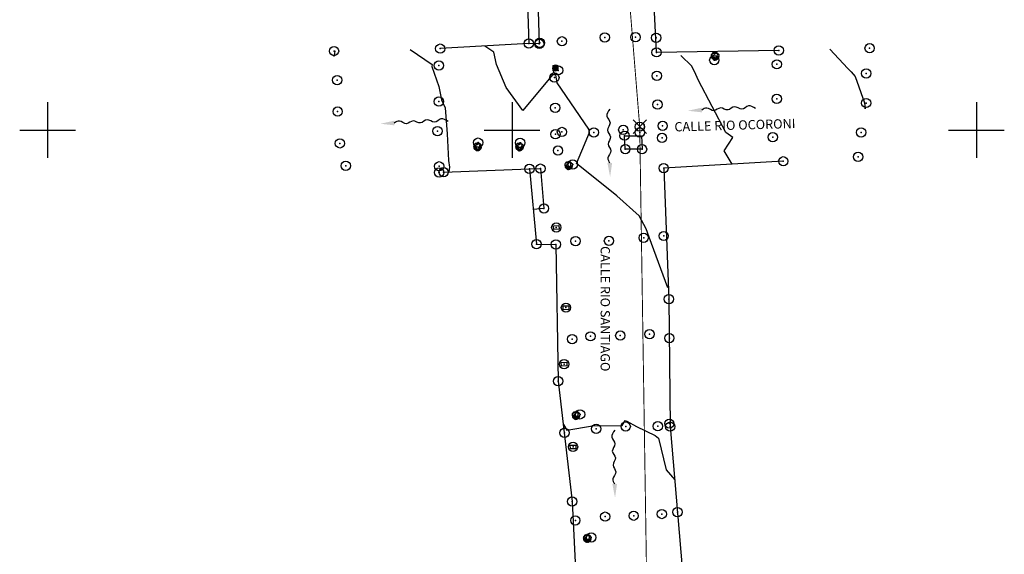
# Model space of a CAD drawing. Extents: x 419047 to 419503, y 2525847 to 2526163.
# Drawn here: x 419197 to 419303, y 2526004 to 2526062 of the extents above; entities that cross this region are included whole.
import ezdxf

# ---------------------------------------------------------------- set-up
doc = ezdxf.new("R2010")
doc.units = 0
doc.header["$LTSCALE"] = 10
doc.header["$MEASUREMENT"] = 0
doc.header["$PDMODE"] = 32
doc.header["$PDSIZE"] = 1
doc.linetypes.add('CENTRO1', pattern=[0.44, 0.2, -0.08, 0.08, -0.08])
for name, color, linetype in [('AGUA POTABLE', 4, 'Continuous'), ('Arbol', 3, 'Continuous'), ('BANQUETA', 3, 'Continuous'), ('CONSTRUCCION', 1, 'Continuous'), ('CVL_CURV_D', 4, 'Continuous'), ('CVL_CURV_G', 6, 'Continuous'), ('CVL_PUNTO', 2, 'Continuous'), ('CVL_RETUTM', 8, 'Continuous'), ('Detalle de Vado', 1, 'Continuous'), ('POLIGONAL ABIERTA', 1, 'Continuous'), ('POSTE C.F.E.', 1, 'Continuous'), ('REGISTROS', 6, 'Continuous'), ('TEXTO', 3, 'Continuous'), ('Vertice Proyecto', 7, 'Continuous')]:
    doc.layers.add(name, color=color, linetype=linetype)
doc.styles.add('MONOTXT', font='txt')

# ---------------------------------------------------------------- blocks, each defined once
blk = doc.blocks.new('A$C64C0754B')
at = {"ltscale": 0.01}
h = blk.add_hatch(color=256, dxfattribs=at)
h.set_gradient(color1=(249, 18, 6), color2=(250, 71, 61), one_color=1, tint=0.61, name='INVCURVED')
h.paths.add_polyline_path([(0.6, 0.3, 1), (0, 0.3, 1)])
blk.add_circle((0.3, 0.3), 0.3, dxfattribs=at)
blk = doc.blocks.new('Exterior 1 lampara planta 001')
at = {"color": 0, "linetype": 'ByBlock', "lineweight": 9}
for p, q in [((-0.27, 0.27), (0.27, 0.27)), ((-0.27, 0.27), (-0.27, -0.27)), ((0.27, -0.27), (0.27, 0.27)), ((-0.27, -0.27), (0.27, -0.27))]:
    blk.add_line(p, q, dxfattribs=at)
for centre in [(-0.22, 0.22), (0.22, 0.22), (-0.22, -0.22), (0.22, -0.22)]:
    blk.add_circle(centre, 0.0197, dxfattribs=at)
at = {"color": 255, "linetype": 'ByBlock', "lineweight": 9}
blk.add_circle((0, 0), 0.23, dxfattribs=at)
blk = doc.blocks.new('CVCV')
at = {"color": 1, "lineweight": 9, "ltscale": 0.01, "xscale": -1, "rotation": 223.317165391659}
blk.add_blockref('A$C64C0754B', (797726.87, 2805506.94), dxfattribs=at)
at = {"lineweight": 9, "xscale": -1, "rotation": 179.9967934333928}
blk.add_blockref('Exterior 1 lampara planta 001', (797727.29, 2805506.93), dxfattribs=at)
blk = doc.blocks.new('ARBOL')
at = {"color": 3}
for points in [[(-7.84, 5.44, 0.645669), (-7.71, 3.95)], [(-7.3, 6.12, 1), (-7.98, 5.17)], [(-7.98, 3.95, 0.425197), (-6.89, 2.18)], [(-7.3, 4.09, 1), (-7.03, 2.73)], [(-7.3, 5.04, 0.559055), (-7.3, 4.22)], [(-6.21, 7.62, 0.669291), (-7.3, 5.99)], [(-7.16, 3.68, 0.582677), (-6.48, 2.86)], [(-6.75, 4.49, 0.401575), (-6.21, 2.86)], [(-6.75, 2.73, 0.724409), (-5.8, 1.64)], [(-6.62, 5.44, 0.614173), (-6.21, 4.22)], [(-6.35, 2.32, 1), (-5.94, 1.91)], [(-5.26, 6.94, 0.574803), (-6.35, 6.53)], [(-6.08, 5.72, 0.519685), (-5.8, 4.63)], [(-6.08, 3.13, 1), (-5.53, 2.45, 0.181102), (-5.4, 2.73)], [(-4.85, 7.35, 0.637795), (-6.08, 7.21)], [(-6.08, 1.37, 0.330709), (-4.85, 1.1)], [(-5.67, 3.95, 0.669291), (-4.85, 3.41)], [(-4.44, 6.4, 0.440945), (-5.67, 6.12)], [(-5.67, 1.91, 0.622047), (-4.04, 1.64)], [(-5.4, 1.91, 0.700787), (-4.17, 1.64)], [(-3.09, 6.53, 0.80315), (-5.12, 7.89)], [(-5.12, 2.32, 0.574803), (-4.04, 2.32)], [(-3.63, 6.94, 0.370079), (-4.44, 7.07)], [(-4.31, 3.95, 0.669291), (-3.36, 4.22)], [(-4.31, 2.59, 0.503937), (-3.09, 3.27)], [(-4.31, 1.23, 0.330709), (-3.09, 1.64)], [(-4.17, 2.05, 0.519685), (-2.41, 2.32)], [(-3.77, 2.18, 0.622047), (-2.95, 2.32)], [(-3.36, 4.63, 0.582677), (-2.81, 5.31)], [(-3.36, 3.27, 0.755906), (-2.41, 3.95)], [(-2, 5.72, 0.779528), (-2.95, 7.07)], [(-2.68, 5.72, 0.322835), (-2.95, 6.4)], [(-2.95, 2.59, 0.76378), (-1.59, 3.41)], [(-2.68, 2.86, 1), (-2.13, 3.13, 0.110236), (-2.13, 3.27)], [(-2.13, 3.54, 1), (-1.59, 4.63)], [(-2, 4.63, 0.874016), (-1.73, 6.26)], [(-2, 3.81, 0.425197), (-1.73, 4.36)]]:
    blk.add_lwpolyline(points, format="xyb", dxfattribs=at)
blk = doc.blocks.new('vertice')
at = {"layer": 'Vertice Proyecto', "color": 11, "linetype": 'Continuous'}
for points in [[(-3.88, 3.92), (3.88, -3.92)], [(3.88, 3.92), (-3.88, -3.92)]]:
    blk.add_lwpolyline(points, dxfattribs=at)
blk.add_circle((0, 0), 2.7, dxfattribs=at)
blk.add_circle((0, 0), 2.7, dxfattribs=at)
blk = doc.blocks.new('escurrimiento')
at = {"color": 5}
blk.add_open_spline([(10008.177, 10029.249), (10008.345, 10029.121), (10008.676, 10028.868), (10009.172, 10029.434), (10009.678, 10028.837), (10010.165, 10029.435), (10010.677, 10028.893), (10011.185, 10029.421), (10011.629, 10028.925), (10011.919, 10029.069), (10012.043, 10029.152)], degree=3, knots=[0, 0, 0, 0, 2.756524, 5.422712, 8.186795, 10.796155, 13.556144, 16.1475, 18.860385, 20.8665, 20.8665, 20.8665, 20.8665], dxfattribs=at)
blk.add_solid([(10012.043, 10029.318), (10013.043, 10029.152), (10012.043, 10028.985)], dxfattribs=at)

msp = doc.modelspace()

# ---------------------------------------------------------------- linework, layer by layer
at = {"layer": 'AGUA POTABLE', "color": 4}
for points, elevation in [([(419264, 2526047.93), (419262.2, 2526047.94), (419262.12, 2526049.39)], 24.27), ([(419262.12, 2526049.39), (419263.93, 2526049.39), (419264, 2526047.93)], 24.31)]:
    msp.add_lwpolyline(points, dxfattribs=dict(at, elevation=elevation))
at = {"layer": 'BANQUETA', "color": 3}
for points, elevation in [([(419252.49, 2526073.28), (419252.94, 2526059.28), (419251.81, 2526059.32)], 23.63), ([(419251.88, 2526045.81), (419253.06, 2526045.84), (419253.44, 2526041.55), (419252.29, 2526041.44)], 22.95)]:
    msp.add_lwpolyline(points, dxfattribs=dict(at, elevation=elevation))
at = {"layer": 'CONSTRUCCION', "color": 1}
for points, elevation in [([(419278.72, 2526058.58), (419265.56, 2526058.37), (419263.07, 2526108.09), (419273.73, 2526108.48)], 25.71), ([(419251.36, 2526073.19), (419251.81, 2526059.32), (419242.27, 2526058.77)], 23.63), ([(419242.64, 2526045.46), (419251.88, 2526045.81), (419252.64, 2526037.7), (419254.73, 2526037.67), (419254.96, 2526022.94), (419256.48, 2526009.97), (419257.11, 2525996.81), (419244.96, 2525996.57)], 22.95), ([(419279.21, 2526046.63), (419266.33, 2526045.9), (419266.89, 2526031.78), (419267.03, 2526018.04), (419268.82, 2525996.91), (419283.6, 2525996.37)], 25.37)]:
    msp.add_lwpolyline(points, dxfattribs=dict(at, elevation=elevation))
at = {"layer": 'CVL_CURV_D', "color": 4, "linetype": 'Continuous'}
for points, elevation in [([(419230.87, 2526057.91), (419230.88, 2526058.07), (419230.96, 2526058.49), (419230.93, 2526058.51)], 22), ([(419239.04, 2526058.69), (419241.42, 2526057.05), (419241.38, 2526056.85), (419242.13, 2526054.7), (419242.42, 2526053.26), (419242.79, 2526052.38), (419243.03, 2526049.58), (419243.16, 2526046.7), (419243.28, 2526046.01), (419243.19, 2526045.48)], 23), ([(419266.79, 2526033), (419264.75, 2526038.44), (419264.45, 2526039.34), (419263.69, 2526040.74), (419261.3, 2526042.9), (419256.96, 2526046.41), (419257.51, 2526047.77), (419258.34, 2526049.75), (419258.27, 2526050.09), (419254.86, 2526055.09), (419254.71, 2526055.94), (419254.43, 2526055.93), (419254.35, 2526055.93), (419251.18, 2526052.09), (419249.38, 2526054.57), (419248.33, 2526057.07), (419248.06, 2526058.4), (419247.08, 2526059.05)], 24), ([(419284.2, 2526058.71), (419286.14, 2526056.63), (419286.52, 2526056.26), (419286.96, 2526055.76), (419287.94, 2526052.92), (419288.02, 2526052.29), (419288.06, 2526052.46)], 26), ([(419255.54, 2526018.27), (419255.9, 2526017.66), (419258.68, 2526018.14), (419261.86, 2526018.16), (419262.2, 2526018.7), (419262.38, 2526018.61), (419263.42, 2526018.06), (419265.43, 2526017.09), (419265.76, 2526016.81), (419266.59, 2526013.39), (419267.52, 2526012.3)], 23)]:
    msp.add_lwpolyline(points, dxfattribs=dict(at, elevation=elevation))
at = {"layer": 'CVL_CURV_G', "color": 6, "linetype": 'Continuous', "elevation": 25}
msp.add_lwpolyline([(419273.71, 2526046.32), (419272.85, 2526047.75), (419273.78, 2526049.2), (419273.03, 2526049.75), (419270.06, 2526055.34), (419269.79, 2526055.97), (419269.36, 2526056.87), (419268.16, 2526058.02)], dxfattribs=at)
at = {"layer": 'CVL_PUNTO', "color": 2}
for p in [(419251.81, 2526059.32, 24.59), (419251.81, 2526059.32, 24.59), (419251.81, 2526059.32, 24.59), (419251.81, 2526059.32, 24.59), (419251.81, 2526059.32, 24.59), (419252.94, 2526059.28, 24.57), (419252.94, 2526059.28, 24.57), (419252.94, 2526059.28, 24.57), (419252.94, 2526059.28, 24.57), (419252.94, 2526059.28, 24.57), (419252.99, 2526059.39, 24.24), (419252.99, 2526059.39, 24.24), (419252.99, 2526059.39, 24.24), (419252.99, 2526059.39, 24.24), (419252.99, 2526059.39, 24.24), (419255.38, 2526059.56, 24.12), (419255.38, 2526059.56, 24.12), (419255.38, 2526059.56, 24.12), (419255.38, 2526059.56, 24.12), (419255.38, 2526059.56, 24.12), (419259.99, 2526059.98, 24.24), (419259.99, 2526059.98, 24.24), (419259.99, 2526059.98, 24.24), (419259.99, 2526059.98, 24.24), (419259.99, 2526059.98, 24.24), (419263.3, 2526060, 24.54), (419263.3, 2526060, 24.54), (419263.3, 2526060, 24.54), (419263.3, 2526060, 24.54), (419263.3, 2526060, 24.54), (419265.52, 2526059.94, 24.74), (419265.52, 2526059.94, 24.74), (419265.52, 2526059.94, 24.74), (419265.52, 2526059.94, 24.74), (419265.52, 2526059.94, 24.74), (419230.84, 2526058.51, 21.99), (419230.84, 2526058.51, 21.99), (419230.84, 2526058.51, 21.99), (419230.84, 2526058.51, 21.99), (419230.84, 2526058.51, 21.99), (419242.27, 2526058.77, 23.4), (419242.27, 2526058.77, 23.4), (419242.27, 2526058.77, 23.4), (419242.27, 2526058.77, 23.4), (419242.27, 2526058.77, 23.4), (419265.56, 2526058.37, 24.83), (419265.56, 2526058.37, 24.83), (419265.56, 2526058.37, 24.83), (419265.56, 2526058.37, 24.83), (419265.56, 2526058.37, 24.83), (419278.72, 2526058.58, 25.71), (419278.72, 2526058.58, 25.71), (419278.72, 2526058.58, 25.71), (419278.72, 2526058.58, 25.71), (419278.72, 2526058.58, 25.71), (419288.5, 2526058.81, 26.23), (419288.5, 2526058.81, 26.23), (419288.5, 2526058.81, 26.23), (419288.5, 2526058.81, 26.23), (419288.5, 2526058.81, 26.23), (419242.13, 2526056.95, 23.07), (419242.13, 2526056.95, 23.07), (419242.13, 2526056.95, 23.07), (419242.13, 2526056.95, 23.07), (419242.13, 2526056.95, 23.07), (419271.78, 2526057.53, 25.24), (419271.78, 2526057.53, 25.24), (419271.78, 2526057.53, 25.24), (419271.78, 2526057.53, 25.24), (419271.78, 2526057.53, 25.24), (419278.51, 2526057.08, 25.61), (419278.51, 2526057.08, 25.61), (419278.51, 2526057.08, 25.61), (419278.51, 2526057.08, 25.61), (419278.51, 2526057.08, 25.61), (419254.97, 2526056.43, 24.08), (419254.97, 2526056.43, 24.08), (419254.97, 2526056.43, 24.08), (419254.97, 2526056.43, 24.08), (419254.97, 2526056.43, 24.08), (419265.6, 2526055.85, 24.62), (419265.6, 2526055.85, 24.62), (419265.6, 2526055.85, 24.62), (419265.6, 2526055.85, 24.62), (419265.6, 2526055.85, 24.62), (419288.14, 2526056.1, 26.08), (419288.14, 2526056.1, 26.08), (419288.14, 2526056.1, 26.08), (419288.14, 2526056.1, 26.08), (419288.14, 2526056.1, 26.08), (419231.18, 2526055.38, 22.07), (419231.18, 2526055.38, 22.07), (419231.18, 2526055.38, 22.07), (419231.18, 2526055.38, 22.07), (419231.18, 2526055.38, 22.07), (419254.56, 2526055.65, 23.95), (419254.56, 2526055.65, 23.95), (419254.56, 2526055.65, 23.95), (419254.56, 2526055.65, 23.95), (419254.56, 2526055.65, 23.95), (419242.13, 2526053.07, 22.95), (419242.13, 2526053.07, 22.95), (419242.13, 2526053.07, 22.95), (419242.13, 2526053.07, 22.95), (419242.13, 2526053.07, 22.95), (419265.67, 2526052.74, 24.5), (419265.67, 2526052.74, 24.5), (419265.67, 2526052.74, 24.5), (419265.67, 2526052.74, 24.5), (419265.67, 2526052.74, 24.5), (419278.5, 2526053.36, 25.44), (419278.5, 2526053.36, 25.44), (419278.5, 2526053.36, 25.44), (419278.5, 2526053.36, 25.44), (419278.5, 2526053.36, 25.44), (419288.13, 2526052.91, 26.01), (419288.13, 2526052.91, 26.01), (419288.13, 2526052.91, 26.01), (419288.13, 2526052.91, 26.01), (419288.13, 2526052.91, 26.01), (419231.23, 2526051.99, 22.12), (419231.23, 2526051.99, 22.12), (419231.23, 2526051.99, 22.12), (419231.23, 2526051.99, 22.12), (419231.23, 2526051.99, 22.12), (419254.65, 2526052.4, 23.84), (419254.65, 2526052.4, 23.84), (419254.65, 2526052.4, 23.84), (419254.65, 2526052.4, 23.84), (419254.65, 2526052.4, 23.84), (419241.98, 2526049.88, 22.92), (419241.98, 2526049.88, 22.92), (419241.98, 2526049.88, 22.92), (419241.98, 2526049.88, 22.92), (419241.98, 2526049.88, 22.92), (419254.68, 2526049.55, 23.81), (419254.68, 2526049.55, 23.81), (419254.68, 2526049.55, 23.81), (419254.68, 2526049.55, 23.81), (419254.68, 2526049.55, 23.81), (419255.38, 2526049.79, 23.85), (419255.38, 2526049.79, 23.85), (419255.38, 2526049.79, 23.85), (419255.38, 2526049.79, 23.85), (419255.38, 2526049.79, 23.85), (419258.81, 2526049.74, 24.02), (419258.81, 2526049.74, 24.02), (419258.81, 2526049.74, 24.02), (419258.81, 2526049.74, 24.02), (419258.81, 2526049.74, 24.02), (419261.98, 2526050.02, 24.23), (419261.98, 2526050.02, 24.23), (419261.98, 2526050.02, 24.23), (419261.98, 2526050.02, 24.23), (419261.98, 2526050.02, 24.23), (419263.75, 2526050.36, 24.33), (419263.75, 2526050.36, 24.33), (419263.75, 2526050.36, 24.33), (419263.75, 2526050.36, 24.33), (419263.75, 2526050.36, 24.33), (419263.75, 2526049.73, 24.33), (419266.22, 2526050.45, 24.46), (419266.22, 2526050.45, 24.46), (419266.22, 2526050.45, 24.46), (419266.22, 2526050.45, 24.46), (419266.22, 2526050.45, 24.46), (419287.58, 2526049.74, 25.95), (419287.58, 2526049.74, 25.95), (419287.58, 2526049.74, 25.95), (419287.58, 2526049.74, 25.95), (419287.58, 2526049.74, 25.95), (419231.47, 2526048.56, 22.13), (419231.47, 2526048.56, 22.13), (419231.47, 2526048.56, 22.13), (419231.47, 2526048.56, 22.13), (419231.47, 2526048.56, 22.13), (419246.35, 2526048.64, 23.26), (419246.35, 2526048.64, 23.26), (419246.35, 2526048.64, 23.26), (419246.35, 2526048.64, 23.26), (419246.35, 2526048.64, 23.26), (419250.87, 2526048.63, 23.72), (419250.87, 2526048.63, 23.72), (419250.87, 2526048.63, 23.72), (419250.87, 2526048.63, 23.72), (419250.87, 2526048.63, 23.72), (419262.12, 2526049.39, 24.28), (419262.12, 2526049.39, 24.28), (419262.12, 2526049.39, 24.28), (419262.12, 2526049.39, 24.28), (419262.12, 2526049.39, 24.28), (419266.15, 2526049.15, 24.29), (419266.15, 2526049.15, 24.29), (419266.15, 2526049.15, 24.29), (419266.15, 2526049.15, 24.29), (419266.15, 2526049.15, 24.29), (419278.07, 2526049.23, 25.4), (419278.07, 2526049.23, 25.4), (419278.07, 2526049.23, 25.4), (419278.07, 2526049.23, 25.4), (419278.07, 2526049.23, 25.4), (419254.95, 2526047.79, 23.79), (419254.95, 2526047.79, 23.79), (419254.95, 2526047.79, 23.79), (419254.95, 2526047.79, 23.79), (419254.95, 2526047.79, 23.79), (419262.2, 2526047.94, 24.22), (419262.2, 2526047.94, 24.22), (419262.2, 2526047.94, 24.22), (419262.2, 2526047.94, 24.22), (419262.2, 2526047.94, 24.22), (419264, 2526047.93, 24.27), (419264, 2526047.93, 24.27), (419264, 2526047.93, 24.27), (419264, 2526047.93, 24.27), (419264, 2526047.93, 24.27), (419256.54, 2526046.29, 23.98), (419256.54, 2526046.29, 23.98), (419256.54, 2526046.29, 23.98), (419256.54, 2526046.29, 23.98), (419256.54, 2526046.29, 23.98), (419279.21, 2526046.63, 25.37), (419279.21, 2526046.63, 25.37), (419279.21, 2526046.63, 25.37), (419279.21, 2526046.63, 25.37), (419279.21, 2526046.63, 25.37), (419287.26, 2526047.11, 25.87), (419287.26, 2526047.11, 25.87), (419287.26, 2526047.11, 25.87), (419287.26, 2526047.11, 25.87), (419287.26, 2526047.11, 25.87), (419232.1, 2526046.15, 22.19), (419232.1, 2526046.15, 22.19), (419232.1, 2526046.15, 22.19), (419232.1, 2526046.15, 22.19), (419232.1, 2526046.15, 22.19), (419242.15, 2526045.42, 22.91), (419242.15, 2526045.42, 22.91), (419242.15, 2526045.42, 22.91), (419242.15, 2526045.42, 22.91), (419242.15, 2526045.42, 22.91), (419242.16, 2526046.09, 22.92), (419242.16, 2526046.09, 22.92), (419242.16, 2526046.09, 22.92), (419242.16, 2526046.09, 22.92), (419242.16, 2526046.09, 22.92), (419242.64, 2526045.46, 22.95), (419242.64, 2526045.46, 22.95), (419242.64, 2526045.46, 22.95), (419242.64, 2526045.46, 22.95), (419242.64, 2526045.46, 22.95), (419251.88, 2526045.81, 23.87), (419251.88, 2526045.81, 23.87), (419251.88, 2526045.81, 23.87), (419251.88, 2526045.81, 23.87), (419251.88, 2526045.81, 23.87), (419253.06, 2526045.84, 23.9), (419253.06, 2526045.84, 23.9), (419253.06, 2526045.84, 23.9), (419253.06, 2526045.84, 23.9), (419253.06, 2526045.84, 23.9), (419266.33, 2526045.9, 24.5), (419266.33, 2526045.9, 24.5), (419266.33, 2526045.9, 24.5), (419266.33, 2526045.9, 24.5), (419266.33, 2526045.9, 24.5), (419253.44, 2526041.55, 23.75), (419253.44, 2526041.55, 23.75), (419253.44, 2526041.55, 23.75), (419253.44, 2526041.55, 23.75), (419253.44, 2526041.55, 23.75), (419254.77, 2526039.5, 23.7), (419254.77, 2526039.5, 23.7), (419254.77, 2526039.5, 23.7), (419254.77, 2526039.5, 23.7), (419254.77, 2526039.5, 23.7), (419256.84, 2526038.03, 23.73), (419256.84, 2526038.03, 23.73), (419256.84, 2526038.03, 23.73), (419256.84, 2526038.03, 23.73), (419256.84, 2526038.03, 23.73), (419260.44, 2526038.06, 23.79), (419260.44, 2526038.06, 23.79), (419260.44, 2526038.06, 23.79), (419260.44, 2526038.06, 23.79), (419260.44, 2526038.06, 23.79), (419264.18, 2526038.39, 23.93), (419264.18, 2526038.39, 23.93), (419264.18, 2526038.39, 23.93), (419264.18, 2526038.39, 23.93), (419264.18, 2526038.39, 23.93), (419266.33, 2526038.58, 24.2), (419266.33, 2526038.58, 24.2), (419266.33, 2526038.58, 24.2), (419266.33, 2526038.58, 24.2), (419266.33, 2526038.58, 24.2), (419252.64, 2526037.7, 23.42), (419252.64, 2526037.7, 23.42), (419252.64, 2526037.7, 23.42), (419252.64, 2526037.7, 23.42), (419252.64, 2526037.7, 23.42), (419254.73, 2526037.67, 23.68), (419254.73, 2526037.67, 23.68), (419254.73, 2526037.67, 23.68), (419254.73, 2526037.67, 23.68), (419254.73, 2526037.67, 23.68), (419266.89, 2526031.78, 23.96), (419266.89, 2526031.78, 23.96), (419266.89, 2526031.78, 23.96), (419266.89, 2526031.78, 23.96), (419266.89, 2526031.78, 23.96), (419255.81, 2526030.86, 23.62), (419255.81, 2526030.86, 23.62), (419255.81, 2526030.86, 23.62), (419255.81, 2526030.86, 23.62), (419255.81, 2526030.86, 23.62), (419256.48, 2526027.47, 23.59), (419256.48, 2526027.47, 23.59), (419256.48, 2526027.47, 23.59), (419256.48, 2526027.47, 23.59), (419256.48, 2526027.47, 23.59), (419258.45, 2526027.77, 23.37), (419258.45, 2526027.77, 23.37), (419258.45, 2526027.77, 23.37), (419258.45, 2526027.77, 23.37), (419258.45, 2526027.77, 23.37), (419261.66, 2526027.85, 23.4), (419261.66, 2526027.85, 23.4), (419261.66, 2526027.85, 23.4), (419261.66, 2526027.85, 23.4), (419261.66, 2526027.85, 23.4), (419264.81, 2526028, 23.48), (419264.81, 2526028, 23.48), (419264.81, 2526028, 23.48), (419264.81, 2526028, 23.48), (419264.81, 2526028, 23.48), (419266.94, 2526027.58, 23.94), (419266.94, 2526027.58, 23.94), (419266.94, 2526027.58, 23.94), (419266.94, 2526027.58, 23.94), (419266.94, 2526027.58, 23.94), (419255.61, 2526024.77, 23.34), (419255.61, 2526024.77, 23.34), (419255.61, 2526024.77, 23.34), (419255.61, 2526024.77, 23.34), (419255.61, 2526024.77, 23.34), (419254.96, 2526022.94, 23.3), (419254.96, 2526022.94, 23.3), (419254.96, 2526022.94, 23.3), (419254.96, 2526022.94, 23.3), (419254.96, 2526022.94, 23.3), (419257.33, 2526019.36, 23.33), (419257.33, 2526019.36, 23.33), (419257.33, 2526019.36, 23.33), (419257.33, 2526019.36, 23.33), (419257.33, 2526019.36, 23.33), (419259.06, 2526017.8, 22.91), (419259.06, 2526017.8, 22.91), (419259.06, 2526017.8, 22.91), (419259.06, 2526017.8, 22.91), (419259.06, 2526017.8, 22.91), (419262.24, 2526018.05, 22.97), (419262.24, 2526018.05, 22.97), (419262.24, 2526018.05, 22.97), (419262.24, 2526018.05, 22.97), (419262.24, 2526018.05, 22.97), (419265.7, 2526018.08, 23.05), (419265.7, 2526018.08, 23.05), (419265.7, 2526018.08, 23.05), (419265.7, 2526018.08, 23.05), (419265.7, 2526018.08, 23.05), (419266.94, 2526018.36, 23.37), (419266.94, 2526018.36, 23.37), (419266.94, 2526018.36, 23.37), (419266.94, 2526018.36, 23.37), (419266.94, 2526018.36, 23.37), (419267.03, 2526018.04, 23.34), (419267.03, 2526018.04, 23.34), (419267.03, 2526018.04, 23.34), (419267.03, 2526018.04, 23.34), (419267.03, 2526018.04, 23.34), (419255.65, 2526017.37, 22.94), (419255.65, 2526017.37, 22.94), (419255.65, 2526017.37, 22.94), (419255.65, 2526017.37, 22.94), (419255.65, 2526017.37, 22.94), (419256.57, 2526015.85, 22.98), (419256.57, 2526015.85, 22.98), (419256.57, 2526015.85, 22.98), (419256.57, 2526015.85, 22.98), (419256.57, 2526015.85, 22.98), (419256.48, 2526009.97, 22.65), (419256.48, 2526009.97, 22.65), (419256.48, 2526009.97, 22.65), (419256.48, 2526009.97, 22.65), (419256.48, 2526009.97, 22.65), (419260.03, 2526008.34, 22.52), (419260.03, 2526008.34, 22.52), (419260.03, 2526008.34, 22.52), (419260.03, 2526008.34, 22.52), (419260.03, 2526008.34, 22.52), (419263.1, 2526008.44, 22.53), (419263.1, 2526008.44, 22.53), (419263.1, 2526008.44, 22.53), (419263.1, 2526008.44, 22.53), (419263.1, 2526008.44, 22.53), (419266.13, 2526008.62, 22.65), (419266.13, 2526008.62, 22.65), (419266.13, 2526008.62, 22.65), (419266.13, 2526008.62, 22.65), (419266.13, 2526008.62, 22.65), (419267.81, 2526008.83, 22.8), (419267.81, 2526008.83, 22.8), (419267.81, 2526008.83, 22.8), (419267.81, 2526008.83, 22.8), (419267.81, 2526008.83, 22.8), (419256.82, 2526007.93, 22.56), (419256.82, 2526007.93, 22.56), (419256.82, 2526007.93, 22.56), (419256.82, 2526007.93, 22.56), (419256.82, 2526007.93, 22.56), (419258.53, 2526006.1, 22.37), (419258.53, 2526006.1, 22.37), (419258.53, 2526006.1, 22.37), (419258.53, 2526006.1, 22.37), (419258.53, 2526006.1, 22.37)]:
    msp.add_point(p, dxfattribs=at)
at = {"layer": 'CVL_RETUTM', "color": 8, "linetype": 'Continuous'}
for p, q in [((419200, 2526053), (419200, 2526047)), ((419250, 2526053), (419250, 2526047)), ((419300, 2526053), (419300, 2526047)), ((419197, 2526050), (419203, 2526050)), ((419247, 2526050), (419253, 2526050)), ((419297, 2526050), (419303, 2526050))]:
    msp.add_line(p, q, dxfattribs=at)
at = {"layer": 'POLIGONAL ABIERTA', "color": 5, "linetype": 'CENTRO1', "ltscale": 5, "const_width": 0.1, "elevation": 25}
msp.add_lwpolyline([(419259, 2526109), (419263.75, 2526050.36), (419264.67, 2525990.09), (419261.77, 2525899.57)], dxfattribs=at)
at = {"layer": 'REGISTROS', "color": 6}
for points, elevation in [([(419254.46, 2526039.67), (419255.05, 2526039.72), (419255.09, 2526039.32), (419254.49, 2526039.27)], 23.7), ([(419255.51, 2526031.04), (419256.11, 2526031.06), (419256.12, 2526030.66), (419255.52, 2526030.64)], 23.62), ([(419255.31, 2526024.96), (419255.91, 2526024.97), (419255.92, 2526024.58), (419255.32, 2526024.56)], 23.34), ([(419256.27, 2526016.03), (419256.87, 2526016.05), (419256.88, 2526015.65), (419256.28, 2526015.63)], 22.98)]:
    msp.add_lwpolyline(points, close=True, dxfattribs=dict(at, elevation=elevation))

# ---------------------------------------------------------------- block references
at = {"layer": 'Arbol', "xscale": 0.1200224083778183, "yscale": 0.1200224083778183, "zscale": 0.1200224083778183}
for p in [(419272.44, 2526057.41, 25.24), (419246.86, 2526047.65, 23.26), (419251.38, 2526047.64, 23.72), (419256.67, 2526045.63, 23.98), (419257.46, 2526018.7, 23.33), (419258.67, 2526005.45, 22.37)]:
    msp.add_blockref('ARBOL', p, dxfattribs=at)
at = {"layer": 'Detalle de Vado', "color": 1, "xscale": 1.5, "yscale": 1.5, "zscale": 1.5}
for p, rotation in [((403868.9, 2540707.75), 271.3431759693168), ((433482.44, 2541859.58, 26.08), 182.9932758388144), ((433449.34, 2541858.18, 26.08), 182.9932758388144), ((403869.43, 2540673.16), 271.3431759693168)]:
    msp.add_blockref('escurrimiento', p, dxfattribs=dict(at, rotation=rotation))
at = {"layer": 'POSTE C.F.E.', "lineweight": 0, "xscale": 1.028256844000314, "yscale": 1.028256844000314, "zscale": 1.028256844000314, "rotation": 2.624208549000842}
msp.add_blockref('CVCV', (-268073.74, -393255.84, 24.08), dxfattribs=at)
at = {"layer": 'Vertice Proyecto', "color": 5, "xscale": 0.1850621034351493, "yscale": 0.1850621034351493, "zscale": 0.1850621034351493, "rotation": 359.9226793118543}
msp.add_blockref('vertice', (419263.75, 2526050.36, 24.33), dxfattribs=at)

# ---------------------------------------------------------------- texts
at = {"layer": 'TEXTO', "char_height": 1, "attachment_point": 1, "style": 'MONOTXT'}
for s, insert, rotation in [('CALLE RIO OCORONI', (419267.47, 2526050.84), 1.6346), ('CALLE RIO SANTIAGO', (419260.54, 2526037.49), 270)]:
    msp.add_mtext_dynamic_manual_height_columns(s, width=25.7379, gutter_width=1, heights=[0], dxfattribs=dict(at, insert=insert, rotation=rotation))

doc.saveas('drawing.dxf')
